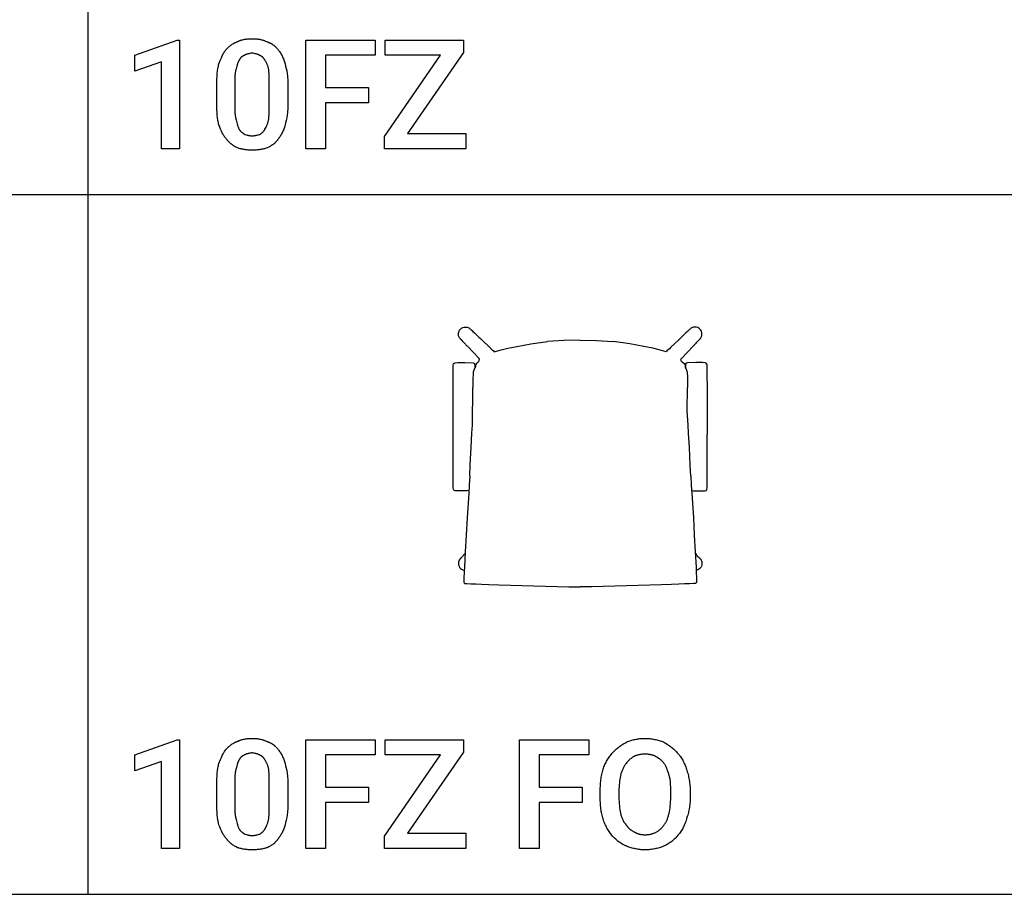
# Model space of a CAD drawing. Units: millimetres. Extents: x 0 to 15750, y 0 to 6400.
# Drawn here: x 8844 to 11095, y 0 to 2000 of the extents above; entities that cross this region are included whole.
import ezdxf

# ---------------------------------------------------------------- set-up
doc = ezdxf.new("R2010")
doc.units = ezdxf.units.MM
doc.header["$MEASUREMENT"] = 0
for name, color, linetype, true_color in [('- TAB', 4, 'Continuous', 0x00ffff), ('- TITLES', 7, 'Continuous', 0x7fffbf), ('72_PROFIM_MYTURNCHAIR_D2_ANY', 3, 'Continuous', 0x00ff00)]:
    doc.layers.add(name, color=color, linetype=linetype, true_color=true_color)

msp = doc.modelspace()

# ---------------------------------------------------------------- linework, layer by layer
at = {"layer": '- TAB'}
for points in [[(9000, 0), (9000, 4000)], [(6750, 1600), (9000, 1600)], [(9000, 1600), (11250, 1600)], [(6750, 0), (9000, 0)], [(9000, 0), (11250, 0)]]:
    msp.add_lwpolyline(points, dxfattribs=at)
at = {"layer": '- TITLES'}
for points in [[(9208.6, 1704.9), (9167.4, 1704.9), (9167.4, 1903.9), (9106.6, 1882.6), (9106.6, 1918.7), (9203.6, 1953.3), (9208.6, 1953.3)], [(9641.1, 1810.2), (9542.4, 1810.2), (9542.4, 1704.9), (9498, 1704.9), (9498, 1953.3), (9655.9, 1953.3), (9655.9, 1918.7), (9542.4, 1918.7), (9542.4, 1844.7), (9641.1, 1844.7)], [(9729.9, 1739.5), (9863.2, 1739.5), (9863.2, 1704.9), (9677.3, 1704.9), (9677.3, 1732.9), (9805.6, 1918.7), (9678.9, 1918.7), (9678.9, 1953.3), (9858.2, 1953.3), (9858.2, 1925.3)], [(9208.6, 104.9), (9167.4, 104.9), (9167.4, 303.9), (9106.6, 282.6), (9106.6, 318.7), (9203.6, 353.3), (9208.6, 353.3)], [(9641.1, 210.2), (9542.4, 210.2), (9542.4, 104.9), (9498, 104.9), (9498, 353.3), (9655.9, 353.3), (9655.9, 318.7), (9542.4, 318.7), (9542.4, 244.7), (9641.1, 244.7)], [(9729.9, 139.5), (9863.2, 139.5), (9863.2, 104.9), (9677.3, 104.9), (9677.3, 132.9), (9805.6, 318.7), (9678.9, 318.7), (9678.9, 353.3), (9858.2, 353.3), (9858.2, 325.3)], [(10129.6, 210.2), (10030.9, 210.2), (10030.9, 104.9), (9986.5, 104.9), (9986.5, 353.3), (10144.4, 353.3), (10144.4, 318.7), (10030.9, 318.7), (10030.9, 244.7), (10129.6, 244.7)]]:
    msp.add_lwpolyline(points, close=True, dxfattribs=at)
for points in [[(9315.5, 1931.9), (9318.5, 1934.9), (9320.1, 1936.3), (9321.7, 1937.7), (9323.2, 1939.1), (9324.8, 1940.4), (9326.4, 1941.6), (9328, 1942.8), (9329.6, 1943.9), (9331.3, 1945), (9333, 1946), (9333.8, 1946.5), (9334.7, 1946.9), (9335.5, 1947.4), (9336.4, 1947.8), (9337.3, 1948.2), (9338.1, 1948.6), (9339, 1949), (9339.9, 1949.3), (9340.9, 1949.7), (9341.8, 1950)], [(9341.8, 1950), (9342.7, 1950.5), (9343.6, 1950.9), (9344.6, 1951.3), (9345.6, 1951.7), (9346.5, 1952.1), (9347.5, 1952.4), (9348.5, 1952.8), (9349.5, 1953.1), (9351.5, 1953.7), (9353.5, 1954.2), (9355.5, 1954.7), (9357.6, 1955.1), (9359.7, 1955.5), (9361.8, 1955.8), (9363.9, 1956), (9366.1, 1956.2), (9368.2, 1956.4), (9370.4, 1956.5), (9372.5, 1956.6), (9374.7, 1956.6)], [(9374.7, 1956.6), (9377.1, 1956.6), (9379.5, 1956.5), (9381.7, 1956.4), (9384, 1956.2), (9386.1, 1956), (9388.3, 1955.8), (9390.3, 1955.5), (9392.4, 1955.1), (9394.3, 1954.7), (9396.3, 1954.2), (9398.2, 1953.7), (9399.2, 1953.4), (9400.1, 1953.1), (9401.1, 1952.8), (9402, 1952.4), (9402.9, 1952.1), (9403.9, 1951.7), (9405.7, 1950.9), (9407.6, 1950)], [(9407.6, 1950), (9408.6, 1949.7), (9409.7, 1949.3), (9410.7, 1949), (9411.7, 1948.6), (9412.7, 1948.2), (9413.7, 1947.8), (9414.7, 1947.4), (9415.6, 1946.9), (9416.5, 1946.5), (9417.4, 1946), (9418.3, 1945.5), (9419.2, 1945), (9420.1, 1944.5), (9420.9, 1943.9), (9421.8, 1943.4), (9422.6, 1942.8), (9423.4, 1942.2), (9424.2, 1941.6), (9424.9, 1941), (9425.7, 1940.4), (9426.4, 1939.7), (9427.2, 1939.1), (9427.9, 1938.4), (9428.6, 1937.7), (9430, 1936.3), (9431.3, 1934.9), (9432.6, 1933.4), (9433.9, 1931.9)], [(9299, 1899), (9302.7, 1908.5), (9304.7, 1913), (9306.6, 1917.3), (9307.6, 1919.4), (9308.7, 1921.4), (9309.7, 1923.3), (9310.8, 1925.1), (9311.9, 1926.9), (9313.1, 1928.7), (9313.7, 1929.5), (9314.2, 1930.3), (9314.8, 1931.1), (9315.5, 1931.9)], [(9358.2, 1918.7), (9357.8, 1918.6), (9357.3, 1918.4), (9356.8, 1918.2), (9356.4, 1918.1), (9355.9, 1917.9), (9355.5, 1917.6), (9355, 1917.4), (9354.5, 1917.2), (9354.1, 1916.9), (9353.6, 1916.7), (9353.2, 1916.4), (9352.8, 1916.1), (9352.3, 1915.8), (9351.9, 1915.5), (9351.5, 1915.2), (9351, 1914.8), (9350.6, 1914.5), (9350.2, 1914.1), (9349.8, 1913.7), (9349.4, 1913.3), (9349, 1912.9), (9348.6, 1912.5), (9348.2, 1912), (9347.8, 1911.6), (9347.4, 1911.1), (9347.1, 1910.6), (9346.7, 1910.1), (9346.4, 1909.6), (9346, 1909), (9345.7, 1908.4), (9345.4, 1907.8), (9345.1, 1907.2)], [(9374.7, 1923.7), (9373.5, 1923.4), (9372.3, 1923.1), (9370, 1922.7), (9367.9, 1922.3), (9365.8, 1921.8), (9364.8, 1921.6), (9363.9, 1921.3), (9363.4, 1921.2), (9362.9, 1921), (9362.4, 1920.9), (9362, 1920.7), (9361.5, 1920.5), (9361, 1920.3), (9360.5, 1920.1), (9360.1, 1919.8), (9359.6, 1919.6), (9359.1, 1919.3), (9358.7, 1919), (9358.2, 1918.7)], [(9391.1, 1918.7), (9390.7, 1919), (9390.2, 1919.3), (9389.7, 1919.6), (9389.3, 1919.8), (9388.8, 1920.1), (9388.3, 1920.3), (9387.9, 1920.5), (9387.4, 1920.7), (9386.9, 1920.9), (9386.4, 1921), (9386, 1921.2), (9385.5, 1921.3), (9384.5, 1921.6), (9383.5, 1921.8), (9381.5, 1922.3), (9379.3, 1922.7), (9377.1, 1923.1), (9375.9, 1923.4), (9374.7, 1923.7)], [(9404.3, 1907.2), (9404, 1907.8), (9403.6, 1908.4), (9403.3, 1909), (9403, 1909.6), (9402.6, 1910.1), (9402.3, 1910.6), (9401.9, 1911.1), (9401.5, 1911.6), (9401.1, 1912), (9400.8, 1912.5), (9400.4, 1912.9), (9400, 1913.3), (9399.6, 1913.7), (9399.2, 1914.1), (9398.7, 1914.5), (9398.3, 1914.8), (9397.9, 1915.2), (9397.5, 1915.5), (9397, 1915.8), (9396.6, 1916.1), (9396.1, 1916.4), (9395.7, 1916.7), (9395.2, 1916.9), (9394.8, 1917.2), (9394.3, 1917.4), (9393.9, 1917.6), (9393.4, 1917.9), (9393, 1918.1), (9392.5, 1918.2), (9392, 1918.4), (9391.6, 1918.6), (9391.1, 1918.7)], [(9433.9, 1931.9), (9435.1, 1930.3), (9436.3, 1928.7), (9437.6, 1926.9), (9438.8, 1925.1), (9439.9, 1923.3), (9441.1, 1921.4), (9442.2, 1919.4), (9443.3, 1917.3), (9444.4, 1915.2), (9445.4, 1913), (9446.4, 1910.8), (9447.3, 1908.5), (9448.2, 1906.2), (9448.9, 1903.9), (9449.7, 1901.5), (9450.3, 1899)], [(9294.1, 1849.7), (9294.2, 1856.9), (9294.4, 1863.9), (9294.8, 1870.5), (9295.3, 1876.8), (9296, 1882.8), (9296.9, 1888.5), (9297.3, 1891.3), (9297.9, 1893.9), (9298.4, 1896.5), (9299, 1899)], [(9345.1, 1907.2), (9344.8, 1906.8), (9344.5, 1906.3), (9344.2, 1905.8), (9343.9, 1905.3), (9343.6, 1904.8), (9343.4, 1904.3), (9343.1, 1903.8), (9342.9, 1903.2), (9342.4, 1902.1), (9342, 1901), (9341.6, 1899.8), (9341.2, 1898.6), (9340.8, 1897.3), (9340.4, 1896.1), (9339.7, 1893.4), (9338.5, 1887.5)], [(9412.5, 1887.5), (9412.2, 1889), (9411.8, 1890.5), (9411.4, 1892), (9411, 1893.4), (9410.5, 1894.7), (9410, 1896.1), (9409.5, 1897.3), (9409, 1898.6), (9408.5, 1899.8), (9407.9, 1901), (9407.3, 1902.1), (9406.7, 1903.2), (9406.1, 1904.3), (9405.5, 1905.3), (9404.9, 1906.3), (9404.3, 1907.2)], [(9450.3, 1899), (9451.6, 1893.9), (9452.7, 1888.5), (9453.9, 1882.8), (9454.9, 1876.8), (9455.7, 1870.5), (9456, 1867.2), (9456.3, 1863.9), (9456.6, 1860.4), (9456.8, 1856.9), (9456.9, 1853.3), (9456.9, 1849.7)], [(9338.5, 1887.5), (9338.2, 1886.7), (9337.9, 1885.9), (9337.6, 1885.1), (9337.4, 1884.3), (9337.2, 1883.4), (9337, 1882.5), (9336.8, 1881.7), (9336.6, 1880.8), (9336.3, 1878.9), (9336, 1877), (9335.8, 1875.1), (9335.6, 1873.1), (9335.5, 1871.1), (9335.4, 1869), (9335.2, 1864.8), (9335.2, 1856.2)], [(9414.1, 1856.2), (9414.1, 1864.8), (9413.9, 1873.1), (9413.7, 1877), (9413.5, 1880.8), (9413.3, 1882.5), (9413, 1884.3), (9412.8, 1885.9), (9412.5, 1887.5)], [(9294.1, 1808.6), (9294.1, 1849.7)], [(9335.2, 1856.2), (9335.2, 1803.6)], [(9414.1, 1803.6), (9414.1, 1856.2)], [(9456.9, 1849.7), (9456.9, 1808.6)], [(9299, 1759.2), (9298.4, 1761.7), (9297.9, 1764.3), (9297.3, 1767), (9296.9, 1769.7), (9296, 1775.4), (9295.3, 1781.4), (9294.8, 1787.7), (9294.4, 1794.4), (9294.2, 1801.3), (9294.1, 1808.6)], [(9335.2, 1803.6), (9335.2, 1794.3), (9335.4, 1790), (9335.5, 1788), (9335.6, 1785.9), (9335.8, 1784), (9336, 1782), (9336.3, 1780.1), (9336.6, 1778.2), (9337, 1776.3), (9337.4, 1774.4), (9337.6, 1773.5), (9337.9, 1772.6), (9338.2, 1771.6), (9338.5, 1770.7)], [(9412.5, 1770.7), (9412.8, 1772.6), (9413, 1774.4), (9413.5, 1778.2), (9413.7, 1782), (9413.9, 1785.9), (9414.1, 1794.3), (9414.1, 1803.6)], [(9456.9, 1808.6), (9456.9, 1804.9), (9456.8, 1801.3), (9456.6, 1797.8), (9456.3, 1794.4), (9456, 1791), (9455.7, 1787.7), (9454.9, 1781.4), (9453.9, 1775.4), (9452.7, 1769.7), (9451.6, 1764.3), (9450.3, 1759.2)], [(9317.1, 1726.3), (9316.3, 1727.1), (9315.6, 1727.9), (9314.9, 1728.7), (9314.2, 1729.6), (9313.5, 1730.4), (9312.8, 1731.3), (9312.1, 1732.2), (9311.5, 1733.1), (9310.9, 1734), (9310.3, 1734.9), (9309.1, 1736.9), (9307.9, 1738.9), (9306.8, 1740.9), (9305.8, 1743), (9304.7, 1745.2), (9302.8, 1749.7), (9300.9, 1754.4), (9299, 1759.2)], [(9338.5, 1770.7), (9339.7, 1764.8), (9340.4, 1762.1), (9341.2, 1759.4), (9341.6, 1758.1), (9342, 1756.8), (9342.4, 1755.6), (9342.9, 1754.3), (9343.4, 1753.1), (9343.9, 1751.8), (9344.5, 1750.6), (9345.1, 1749.3)], [(9404.3, 1749.3), (9406.7, 1754.3), (9407.9, 1756.8), (9409, 1759.4), (9409.5, 1760.7), (9410, 1762.1), (9410.5, 1763.4), (9411, 1764.8), (9411.4, 1766.3), (9411.8, 1767.7), (9412.2, 1769.2), (9412.5, 1770.7)], [(9450.3, 1759.2), (9449.7, 1756.8), (9448.9, 1754.4), (9448.2, 1752), (9447.3, 1749.7), (9446.4, 1747.4), (9445.4, 1745.2), (9444.4, 1743), (9443.3, 1740.9), (9442.2, 1738.9), (9441.1, 1736.9), (9439.9, 1734.9), (9438.8, 1733.1), (9437.6, 1731.3), (9436.3, 1729.6), (9435.1, 1727.9), (9433.9, 1726.3)], [(9345.1, 1749.3), (9345.4, 1748.9), (9345.7, 1748.4), (9346, 1748), (9346.4, 1747.6), (9346.7, 1747.1), (9347.1, 1746.7), (9347.4, 1746.3), (9347.8, 1745.9), (9348.2, 1745.5), (9348.6, 1745.1), (9349.4, 1744.4), (9350.2, 1743.7), (9351, 1743), (9351.9, 1742.3), (9352.8, 1741.6), (9354.5, 1740.3), (9358.2, 1737.8)], [(9358.2, 1737.8), (9362, 1736.6), (9363.9, 1736.1), (9364.8, 1735.8), (9365.8, 1735.6), (9366.8, 1735.3), (9367.9, 1735.1), (9368.9, 1735), (9370, 1734.8), (9371.1, 1734.7), (9372.3, 1734.6), (9373.5, 1734.6), (9374.7, 1734.5)], [(9374.7, 1734.5), (9375.9, 1734.6), (9377.1, 1734.6), (9378.4, 1734.7), (9379.6, 1734.8), (9380.8, 1735), (9382, 1735.1), (9383.2, 1735.3), (9384.3, 1735.6), (9385.5, 1735.8), (9386.6, 1736.1), (9388.8, 1736.6), (9390.8, 1737.2), (9392.8, 1737.8)], [(9392.8, 1737.8), (9393.7, 1738.4), (9394.5, 1739.1), (9395.4, 1739.7), (9396.2, 1740.3), (9397, 1741), (9397.7, 1741.6), (9398.4, 1742.3), (9399.1, 1743), (9399.8, 1743.7), (9400.5, 1744.4), (9401.1, 1745.1), (9401.8, 1745.9), (9402.4, 1746.7), (9403, 1747.6), (9403.7, 1748.4), (9404.3, 1749.3)], [(9341.8, 1706.6), (9338.2, 1708.4), (9336.4, 1709.4), (9334.7, 1710.4), (9333, 1711.4), (9331.4, 1712.4), (9329.8, 1713.5), (9328.2, 1714.6), (9327.4, 1715.2), (9326.7, 1715.8), (9325.9, 1716.4), (9325.2, 1717), (9324.5, 1717.7), (9323.8, 1718.4), (9323, 1719.1), (9322.3, 1719.8), (9321.7, 1720.5), (9321, 1721.3), (9320.3, 1722), (9319.6, 1722.8), (9319, 1723.7), (9318.4, 1724.5), (9317.7, 1725.4), (9317.1, 1726.3)], [(9433.9, 1726.3), (9433.3, 1725.4), (9432.6, 1724.5), (9432, 1723.7), (9431.3, 1722.8), (9430.7, 1722), (9430, 1721.3), (9429.3, 1720.5), (9428.6, 1719.8), (9427.9, 1719.1), (9427.2, 1718.4), (9426.5, 1717.7), (9425.8, 1717), (9425, 1716.4), (9424.3, 1715.8), (9423.5, 1715.2), (9422.8, 1714.6), (9421.2, 1713.5), (9419.6, 1712.4), (9418, 1711.4), (9416.3, 1710.4), (9414.6, 1709.4), (9412.8, 1708.4), (9409.2, 1706.6)], [(9374.7, 1701.6), (9372.5, 1701.7), (9370.4, 1701.7), (9368.2, 1701.8), (9366.1, 1702), (9363.9, 1702.1), (9361.8, 1702.3), (9359.7, 1702.6), (9357.6, 1702.9), (9355.5, 1703.2), (9353.5, 1703.6), (9351.5, 1704), (9349.5, 1704.4), (9347.5, 1704.9), (9345.6, 1705.4), (9343.6, 1706), (9341.8, 1706.6)], [(9409.2, 1706.6), (9407.3, 1706), (9405.4, 1705.4), (9403.5, 1704.9), (9401.5, 1704.4), (9399.5, 1704), (9397.4, 1703.6), (9395.3, 1703.2), (9393.2, 1702.9), (9391, 1702.6), (9388.8, 1702.3), (9386.5, 1702.1), (9384.2, 1702), (9379.5, 1701.7), (9374.7, 1701.6)], [(9315.5, 331.9), (9318.5, 334.9), (9320.1, 336.3), (9321.7, 337.7), (9323.2, 339.1), (9324.8, 340.4), (9326.4, 341.6), (9328, 342.8), (9329.6, 343.9), (9331.3, 345), (9333, 346), (9333.8, 346.5), (9334.7, 346.9), (9335.5, 347.4), (9336.4, 347.8), (9337.3, 348.2), (9338.1, 348.6), (9339, 349), (9339.9, 349.3), (9340.9, 349.7), (9341.8, 350)], [(9341.8, 350), (9342.7, 350.5), (9343.6, 350.9), (9344.6, 351.3), (9345.6, 351.7), (9346.5, 352.1), (9347.5, 352.4), (9348.5, 352.8), (9349.5, 353.1), (9351.5, 353.7), (9353.5, 354.2), (9355.5, 354.7), (9357.6, 355.1), (9359.7, 355.5), (9361.8, 355.8), (9363.9, 356), (9366.1, 356.2), (9368.2, 356.4), (9370.4, 356.5), (9372.5, 356.6), (9374.7, 356.6)], [(9374.7, 356.6), (9377.1, 356.6), (9379.5, 356.5), (9381.7, 356.4), (9384, 356.2), (9386.1, 356), (9388.3, 355.8), (9390.3, 355.5), (9392.4, 355.1), (9394.3, 354.7), (9396.3, 354.2), (9398.2, 353.7), (9399.2, 353.4), (9400.1, 353.1), (9401.1, 352.8), (9402, 352.4), (9402.9, 352.1), (9403.9, 351.7), (9405.7, 350.9), (9407.6, 350)], [(9407.6, 350), (9408.6, 349.7), (9409.7, 349.3), (9410.7, 349), (9411.7, 348.6), (9412.7, 348.2), (9413.7, 347.8), (9414.7, 347.4), (9415.6, 346.9), (9416.5, 346.5), (9417.4, 346), (9418.3, 345.5), (9419.2, 345), (9420.1, 344.5), (9420.9, 343.9), (9421.8, 343.4), (9422.6, 342.8), (9423.4, 342.2), (9424.2, 341.6), (9424.9, 341), (9425.7, 340.4), (9426.4, 339.7), (9427.2, 339.1), (9427.9, 338.4), (9428.6, 337.7), (9430, 336.3), (9431.3, 334.9), (9432.6, 333.4), (9433.9, 331.9)], [(10198.7, 323.7), (10202.4, 327.3), (10206.1, 330.8), (10208, 332.5), (10210, 334.1), (10211.9, 335.7), (10213.9, 337.3), (10215.9, 338.8), (10218, 340.3), (10220.1, 341.7), (10222.3, 343.1), (10224.5, 344.5), (10226.8, 345.8), (10229.1, 347.1), (10231.6, 348.4)], [(10231.6, 348.4), (10233.8, 349.3), (10236, 350.1), (10238.4, 350.9), (10240.8, 351.7), (10243.2, 352.4), (10245.7, 353.1), (10248.3, 353.7), (10250.9, 354.3), (10253.5, 354.8), (10256.2, 355.3), (10258.9, 355.7), (10261.6, 356), (10264.4, 356.2), (10267.2, 356.4), (10269.9, 356.5), (10272.7, 356.6)], [(10272.7, 356.6), (10275.5, 356.5), (10278.2, 356.4), (10281, 356.2), (10283.8, 356), (10286.5, 355.7), (10289.3, 355.3), (10292, 354.8), (10294.7, 354.3), (10297.4, 353.7), (10300.1, 353.1), (10302.7, 352.4), (10305.3, 351.7), (10307.9, 350.9), (10310.5, 350.1), (10313, 349.3), (10315.5, 348.4)], [(10315.5, 348.4), (10319.8, 345.8), (10324, 343.1), (10326.2, 341.7), (10328.2, 340.3), (10330.3, 338.8), (10332.3, 337.3), (10334.3, 335.7), (10336.2, 334.1), (10338.1, 332.5), (10340, 330.8), (10341.8, 329.1), (10343.5, 327.3), (10345.1, 325.5), (10346.7, 323.7)], [(9299, 299), (9302.7, 308.5), (9304.7, 313), (9306.6, 317.3), (9307.6, 319.4), (9308.7, 321.4), (9309.7, 323.3), (9310.8, 325.1), (9311.9, 326.9), (9313.1, 328.7), (9313.7, 329.5), (9314.2, 330.3), (9314.8, 331.1), (9315.5, 331.9)], [(9358.2, 318.7), (9357.8, 318.6), (9357.3, 318.4), (9356.8, 318.2), (9356.4, 318.1), (9355.9, 317.9), (9355.5, 317.6), (9355, 317.4), (9354.5, 317.2), (9354.1, 316.9), (9353.6, 316.7), (9353.2, 316.4), (9352.8, 316.1), (9352.3, 315.8), (9351.9, 315.5), (9351.5, 315.2), (9351, 314.8), (9350.6, 314.5), (9350.2, 314.1), (9349.8, 313.7), (9349.4, 313.3), (9349, 312.9), (9348.6, 312.5), (9348.2, 312), (9347.8, 311.6), (9347.4, 311.1), (9347.1, 310.6), (9346.7, 310.1), (9346.4, 309.6), (9346, 309), (9345.7, 308.4), (9345.4, 307.8), (9345.1, 307.2)], [(9374.7, 323.7), (9373.5, 323.4), (9372.3, 323.1), (9370, 322.7), (9367.9, 322.3), (9365.8, 321.8), (9364.8, 321.6), (9363.9, 321.3), (9363.4, 321.2), (9362.9, 321), (9362.4, 320.9), (9362, 320.7), (9361.5, 320.5), (9361, 320.3), (9360.5, 320.1), (9360.1, 319.8), (9359.6, 319.6), (9359.1, 319.3), (9358.7, 319), (9358.2, 318.7)], [(9391.1, 318.7), (9390.7, 319), (9390.2, 319.3), (9389.7, 319.6), (9389.3, 319.8), (9388.8, 320.1), (9388.3, 320.3), (9387.9, 320.5), (9387.4, 320.7), (9386.9, 320.9), (9386.4, 321), (9386, 321.2), (9385.5, 321.3), (9384.5, 321.6), (9383.5, 321.8), (9381.5, 322.3), (9379.3, 322.7), (9377.1, 323.1), (9375.9, 323.4), (9374.7, 323.7)], [(9404.3, 307.2), (9404, 307.8), (9403.6, 308.4), (9403.3, 309), (9403, 309.6), (9402.6, 310.1), (9402.3, 310.6), (9401.9, 311.1), (9401.5, 311.6), (9401.1, 312), (9400.8, 312.5), (9400.4, 312.9), (9400, 313.3), (9399.6, 313.7), (9399.2, 314.1), (9398.7, 314.5), (9398.3, 314.8), (9397.9, 315.2), (9397.5, 315.5), (9397, 315.8), (9396.6, 316.1), (9396.1, 316.4), (9395.7, 316.7), (9395.2, 316.9), (9394.8, 317.2), (9394.3, 317.4), (9393.9, 317.6), (9393.4, 317.9), (9393, 318.1), (9392.5, 318.2), (9392, 318.4), (9391.6, 318.6), (9391.1, 318.7)], [(9433.9, 331.9), (9435.1, 330.3), (9436.3, 328.7), (9437.6, 326.9), (9438.8, 325.1), (9439.9, 323.3), (9441.1, 321.4), (9442.2, 319.4), (9443.3, 317.3), (9444.4, 315.2), (9445.4, 313), (9446.4, 310.8), (9447.3, 308.5), (9448.2, 306.2), (9448.9, 303.9), (9449.7, 301.5), (9450.3, 299)], [(10177.3, 285.9), (10178.3, 288.6), (10179.3, 291.3), (10180.4, 294), (10181.6, 296.6), (10182.8, 299.2), (10184.1, 301.7), (10185.4, 304.2), (10186.8, 306.6), (10188.2, 309), (10189.6, 311.3), (10191.1, 313.5), (10192.6, 315.7), (10194.1, 317.8), (10195.6, 319.8), (10197.1, 321.8), (10198.7, 323.7)], [(10248, 315.5), (10246.5, 314.5), (10245.1, 313.6), (10243.7, 312.7), (10242.4, 311.7), (10241.2, 310.8), (10240, 309.8), (10238.8, 308.8), (10237.7, 307.9), (10236.7, 306.8), (10235.7, 305.8), (10234.7, 304.7), (10233.7, 303.7), (10232.7, 302.6), (10231.8, 301.4), (10229.9, 299)], [(10272.7, 320.4), (10271.1, 320.4), (10269.5, 320.3), (10267.9, 320.2), (10266.3, 320.1), (10264.7, 319.9), (10263, 319.7), (10261.4, 319.5), (10259.7, 319.2), (10258.1, 318.8), (10256.6, 318.5), (10255, 318.1), (10253.5, 317.6), (10252, 317.1), (10251.3, 316.9), (10250.6, 316.6), (10250, 316.3), (10249.3, 316.1), (10248.7, 315.8), (10248, 315.5)], [(10297.4, 315.5), (10296.7, 315.8), (10296.1, 316.1), (10295.5, 316.3), (10294.8, 316.6), (10294.2, 316.9), (10293.5, 317.1), (10292.1, 317.6), (10290.7, 318.1), (10289.3, 318.5), (10287.8, 318.8), (10286.3, 319.2), (10284.7, 319.5), (10283.1, 319.7), (10281.5, 319.9), (10279.8, 320.1), (10278.1, 320.2), (10276.3, 320.3), (10274.5, 320.4), (10272.7, 320.4)], [(10317.1, 299), (10316.2, 300.2), (10315.2, 301.4), (10314.2, 302.6), (10313.1, 303.7), (10312, 304.7), (10310.9, 305.8), (10309.7, 306.8), (10308.5, 307.9), (10307.2, 308.8), (10305.9, 309.8), (10304.6, 310.8), (10303.2, 311.7), (10300.4, 313.6), (10297.4, 315.5)], [(10346.7, 323.7), (10347.6, 322.7), (10348.5, 321.8), (10349.4, 320.8), (10350.3, 319.8), (10351.1, 318.8), (10351.9, 317.8), (10352.7, 316.8), (10353.5, 315.7), (10355, 313.5), (10356.5, 311.3), (10357.9, 309), (10359.3, 306.6), (10360.5, 304.2), (10361.8, 301.7), (10362.9, 299.2), (10364.1, 296.6), (10365.1, 294), (10366.2, 291.3), (10367.1, 288.6), (10368.1, 285.9)], [(9294.1, 249.7), (9294.2, 256.9), (9294.4, 263.9), (9294.8, 270.5), (9295.3, 276.8), (9296, 282.8), (9296.9, 288.5), (9297.3, 291.3), (9297.9, 293.9), (9298.4, 296.5), (9299, 299)], [(9345.1, 307.2), (9344.8, 306.8), (9344.5, 306.3), (9344.2, 305.8), (9343.9, 305.3), (9343.6, 304.8), (9343.4, 304.3), (9343.1, 303.8), (9342.9, 303.2), (9342.4, 302.1), (9342, 301), (9341.6, 299.8), (9341.2, 298.6), (9340.8, 297.3), (9340.4, 296.1), (9339.7, 293.4), (9338.5, 287.5)], [(9412.5, 287.5), (9412.2, 289), (9411.8, 290.5), (9411.4, 292), (9411, 293.4), (9410.5, 294.7), (9410, 296.1), (9409.5, 297.3), (9409, 298.6), (9408.5, 299.8), (9407.9, 301), (9407.3, 302.1), (9406.7, 303.2), (9406.1, 304.3), (9405.5, 305.3), (9404.9, 306.3), (9404.3, 307.2)], [(9450.3, 299), (9451.6, 293.9), (9452.7, 288.5), (9453.9, 282.8), (9454.9, 276.8), (9455.7, 270.5), (9456, 267.2), (9456.3, 263.9), (9456.6, 260.4), (9456.8, 256.9), (9456.9, 253.3), (9456.9, 249.7)], [(10229.9, 299), (10228.7, 297.5), (10227.6, 295.9), (10226.6, 294.4), (10225.6, 292.8), (10224.6, 291.2), (10223.7, 289.6), (10222.9, 287.9), (10222.1, 286.3), (10221.4, 284.6), (10220.7, 282.8), (10220, 281), (10219.3, 279.1), (10218, 275.2), (10216.8, 271.1)], [(10328.6, 271.1), (10327.4, 275.2), (10326.1, 279.1), (10324.8, 282.8), (10323.5, 286.3), (10322.8, 287.9), (10322, 289.6), (10321.3, 291.2), (10320.5, 292.8), (10319.7, 294.4), (10318.9, 295.9), (10318, 297.5), (10317.1, 299)], [(9338.5, 287.5), (9338.2, 286.7), (9337.9, 285.9), (9337.6, 285.1), (9337.4, 284.3), (9337.2, 283.4), (9337, 282.5), (9336.8, 281.7), (9336.6, 280.8), (9336.3, 278.9), (9336, 277), (9335.8, 275.1), (9335.6, 273.1), (9335.5, 271.1), (9335.4, 269), (9335.2, 264.8), (9335.2, 256.2)], [(9414.1, 256.2), (9414.1, 264.8), (9413.9, 273.1), (9413.7, 277), (9413.5, 280.8), (9413.3, 282.5), (9413, 284.3), (9412.8, 285.9), (9412.5, 287.5)], [(10170.7, 234.9), (10170.8, 241.6), (10171.1, 248.4), (10171.5, 255), (10171.8, 258.3), (10172.2, 261.6), (10172.6, 264.8), (10173.1, 268), (10173.6, 271.1), (10174.2, 274.2), (10174.9, 277.2), (10175.6, 280.2), (10176.4, 283), (10177.3, 285.9)], [(10216.8, 271.1), (10215.6, 263.3), (10215, 259.2), (10214.5, 254.8), (10214.1, 250.2), (10213.8, 245.4), (10213.6, 240.3), (10213.5, 234.9)], [(10331.9, 234.9), (10331.9, 245.4), (10331.7, 250.2), (10331.5, 254.8), (10331.3, 257), (10331.1, 259.2), (10330.8, 261.3), (10330.5, 263.3), (10330.1, 265.3), (10329.9, 266.3), (10329.7, 267.3), (10329.5, 268.2), (10329.2, 269.2), (10328.9, 270.1), (10328.6, 271.1)], [(10368.1, 285.9), (10369, 283), (10369.9, 280.2), (10370.7, 277.2), (10371.5, 274.2), (10372.2, 271.1), (10372.9, 268), (10373.5, 264.8), (10374.1, 261.6), (10374.6, 258.3), (10375, 255), (10375.4, 251.7), (10375.7, 248.4), (10376, 245), (10376.2, 241.6), (10376.3, 238.3), (10376.3, 234.9)], [(9294.1, 208.6), (9294.1, 249.7)], [(9335.2, 256.2), (9335.2, 203.6)], [(9414.1, 203.6), (9414.1, 256.2)], [(9456.9, 249.7), (9456.9, 208.6)], [(10170.7, 221.7), (10170.7, 234.9)], [(10213.5, 234.9), (10213.5, 221.7)], [(10331.9, 221.7), (10331.9, 234.9)], [(10376.3, 234.9), (10376.3, 221.7)], [(9299, 159.2), (9298.4, 161.7), (9297.9, 164.3), (9297.3, 167), (9296.9, 169.7), (9296, 175.4), (9295.3, 181.4), (9294.8, 187.7), (9294.4, 194.4), (9294.2, 201.3), (9294.1, 208.6)], [(9335.2, 203.6), (9335.2, 194.3), (9335.4, 190), (9335.5, 188), (9335.6, 185.9), (9335.8, 184), (9336, 182), (9336.3, 180.1), (9336.6, 178.2), (9337, 176.3), (9337.4, 174.4), (9337.6, 173.5), (9337.9, 172.6), (9338.2, 171.6), (9338.5, 170.7)], [(9412.5, 170.7), (9412.8, 172.6), (9413, 174.4), (9413.5, 178.2), (9413.7, 182), (9413.9, 185.9), (9414.1, 194.3), (9414.1, 203.6)], [(9456.9, 208.6), (9456.9, 204.9), (9456.8, 201.3), (9456.6, 197.8), (9456.3, 194.4), (9456, 191), (9455.7, 187.7), (9454.9, 181.4), (9453.9, 175.4), (9452.7, 169.7), (9451.6, 164.3), (9450.3, 159.2)], [(10177.3, 172.4), (10176.4, 175.2), (10175.6, 178), (10174.9, 180.9), (10174.2, 183.8), (10173.6, 186.7), (10173.1, 189.7), (10172.6, 192.7), (10172.2, 195.8), (10171.8, 198.9), (10171.5, 202.1), (10171.1, 208.4), (10170.8, 215), (10170.7, 221.7)], [(10213.5, 221.7), (10213.6, 216.8), (10213.8, 211.9), (10214.1, 207.1), (10214.5, 202.4), (10215, 197.8), (10215.6, 193.5), (10216.8, 185.5)], [(10317.1, 159.2), (10318, 160.5), (10318.9, 161.8), (10319.8, 163.1), (10320.6, 164.5), (10321.4, 166), (10322.1, 167.5), (10322.9, 169), (10323.6, 170.6), (10324.3, 172.2), (10324.9, 173.9), (10325.5, 175.6), (10326.1, 177.4), (10326.7, 179.2), (10327.2, 181.1), (10327.7, 183), (10328.2, 184.9), (10328.7, 186.9), (10329.1, 188.9), (10329.8, 193.1), (10330.5, 197.5), (10331, 202), (10331.4, 206.7), (10331.7, 211.5), (10331.9, 216.5), (10331.9, 221.7)], [(10376.3, 221.7), (10376.3, 218.3), (10376.2, 215), (10376, 211.7), (10375.7, 208.4), (10375.4, 205.2), (10375, 202.1), (10374.6, 198.9), (10374.1, 195.8), (10373.5, 192.7), (10372.9, 189.7), (10372.2, 186.7), (10371.5, 183.8), (10370.7, 180.9), (10369.9, 178), (10368.1, 172.4)], [(10216.8, 185.5), (10218, 181.4), (10218.6, 179.4), (10219.3, 177.5), (10220, 175.6), (10220.7, 173.9), (10221.4, 172.2), (10222.1, 170.5), (10222.9, 168.9), (10223.3, 168.2), (10223.7, 167.4), (10224.2, 166.6), (10224.6, 165.9), (10225.1, 165.2), (10225.6, 164.5), (10226.1, 163.8), (10226.6, 163.1), (10227.1, 162.4), (10227.6, 161.8), (10228.2, 161.1), (10228.7, 160.5), (10229.3, 159.8), (10229.9, 159.2)], [(9317.1, 126.3), (9316.3, 127.1), (9315.6, 127.9), (9314.9, 128.7), (9314.2, 129.6), (9313.5, 130.4), (9312.8, 131.3), (9312.1, 132.2), (9311.5, 133.1), (9310.9, 134), (9310.3, 134.9), (9309.1, 136.9), (9307.9, 138.9), (9306.8, 140.9), (9305.8, 143), (9304.7, 145.2), (9302.8, 149.7), (9300.9, 154.4), (9299, 159.2)], [(9338.5, 170.7), (9339.7, 164.8), (9340.4, 162.1), (9341.2, 159.4), (9341.6, 158.1), (9342, 156.8), (9342.4, 155.6), (9342.9, 154.3), (9343.4, 153.1), (9343.9, 151.8), (9344.5, 150.6), (9345.1, 149.3)], [(9404.3, 149.3), (9406.7, 154.3), (9407.9, 156.8), (9409, 159.4), (9409.5, 160.7), (9410, 162.1), (9410.5, 163.4), (9411, 164.8), (9411.4, 166.3), (9411.8, 167.7), (9412.2, 169.2), (9412.5, 170.7)], [(9450.3, 159.2), (9449.7, 156.8), (9448.9, 154.4), (9448.2, 152), (9447.3, 149.7), (9446.4, 147.4), (9445.4, 145.2), (9444.4, 143), (9443.3, 140.9), (9442.2, 138.9), (9441.1, 136.9), (9439.9, 134.9), (9438.8, 133.1), (9437.6, 131.3), (9436.3, 129.6), (9435.1, 127.9), (9433.9, 126.3)], [(10198.7, 132.9), (10192.6, 141.6), (10189.6, 146.1), (10188.2, 148.4), (10186.8, 150.8), (10185.4, 153.2), (10184.1, 155.7), (10182.8, 158.2), (10181.6, 160.9), (10180.4, 163.6), (10179.3, 166.4), (10178.3, 169.3), (10177.3, 172.4)], [(10229.9, 159.2), (10230.4, 158.4), (10230.9, 157.7), (10231.4, 157), (10231.9, 156.3), (10232.4, 155.6), (10232.9, 154.9), (10233.4, 154.3), (10233.9, 153.6), (10234.5, 153), (10235, 152.4), (10235.5, 151.8), (10236.1, 151.3), (10236.7, 150.7), (10237.2, 150.2), (10237.8, 149.6), (10238.4, 149.1), (10238.9, 148.6), (10239.5, 148.2), (10240.1, 147.7), (10240.7, 147.2), (10241.9, 146.4), (10243.1, 145.6), (10244.3, 144.8), (10245.6, 144.1), (10246.8, 143.4), (10248, 142.8)], [(10272.7, 136.2), (10274.5, 136.2), (10276.3, 136.3), (10278.1, 136.4), (10279.9, 136.6), (10281.6, 136.8), (10283.3, 137), (10284.9, 137.3), (10286.6, 137.7), (10288.2, 138.1), (10289.8, 138.5), (10291.3, 139), (10292.8, 139.6), (10294.3, 140.1), (10295.8, 140.8), (10297.2, 141.4), (10298.6, 142.1), (10300, 142.9), (10301.3, 143.7), (10302.6, 144.5), (10303.9, 145.4), (10305.2, 146.3), (10306.4, 147.3), (10307.6, 148.3), (10308.8, 149.4), (10309.9, 150.5), (10311, 151.6), (10312.1, 152.8), (10313.2, 154), (10314.2, 155.2), (10315.2, 156.5), (10316.2, 157.8), (10317.1, 159.2)], [(10368.1, 172.4), (10367.1, 169.3), (10366.2, 166.4), (10365.1, 163.6), (10364.1, 160.9), (10362.9, 158.2), (10361.8, 155.7), (10360.5, 153.2), (10359.3, 150.8), (10357.9, 148.4), (10356.5, 146.1), (10355, 143.8), (10353.5, 141.6), (10351.9, 139.4), (10350.3, 137.2), (10348.5, 135.1), (10346.7, 132.9)], [(9345.1, 149.3), (9345.4, 148.9), (9345.7, 148.4), (9346, 148), (9346.4, 147.6), (9346.7, 147.1), (9347.1, 146.7), (9347.4, 146.3), (9347.8, 145.9), (9348.2, 145.5), (9348.6, 145.1), (9349.4, 144.4), (9350.2, 143.7), (9351, 143), (9351.9, 142.3), (9352.8, 141.6), (9354.5, 140.3), (9358.2, 137.8)], [(9358.2, 137.8), (9362, 136.6), (9363.9, 136.1), (9364.8, 135.8), (9365.8, 135.6), (9366.8, 135.3), (9367.9, 135.1), (9368.9, 135), (9370, 134.8), (9371.1, 134.7), (9372.3, 134.6), (9373.5, 134.6), (9374.7, 134.5)], [(9374.7, 134.5), (9375.9, 134.6), (9377.1, 134.6), (9378.4, 134.7), (9379.6, 134.8), (9380.8, 135), (9382, 135.1), (9383.2, 135.3), (9384.3, 135.6), (9385.5, 135.8), (9386.6, 136.1), (9388.8, 136.6), (9390.8, 137.2), (9392.8, 137.8)], [(9392.8, 137.8), (9393.7, 138.4), (9394.5, 139.1), (9395.4, 139.7), (9396.2, 140.3), (9397, 141), (9397.7, 141.6), (9398.4, 142.3), (9399.1, 143), (9399.8, 143.7), (9400.5, 144.4), (9401.1, 145.1), (9401.8, 145.9), (9402.4, 146.7), (9403, 147.6), (9403.7, 148.4), (9404.3, 149.3)], [(10248, 142.8), (10248.8, 142.3), (10249.6, 141.9), (10250.3, 141.5), (10251.1, 141.1), (10251.9, 140.7), (10252.7, 140.3), (10253.4, 140), (10254.2, 139.7), (10255, 139.3), (10255.7, 139.1), (10256.5, 138.8), (10257.3, 138.5), (10258, 138.3), (10258.8, 138), (10259.6, 137.8), (10260.4, 137.6), (10261.9, 137.3), (10263.4, 137), (10265, 136.7), (10266.5, 136.5), (10268.1, 136.4), (10269.6, 136.3), (10271.2, 136.2), (10272.7, 136.2)], [(9341.8, 106.6), (9338.2, 108.4), (9336.4, 109.4), (9334.7, 110.4), (9333, 111.4), (9331.4, 112.4), (9329.8, 113.5), (9328.2, 114.6), (9327.4, 115.2), (9326.7, 115.8), (9325.9, 116.4), (9325.2, 117), (9324.5, 117.7), (9323.8, 118.4), (9323, 119.1), (9322.3, 119.8), (9321.7, 120.5), (9321, 121.3), (9320.3, 122), (9319.6, 122.8), (9319, 123.7), (9318.4, 124.5), (9317.7, 125.4), (9317.1, 126.3)], [(9433.9, 126.3), (9433.3, 125.4), (9432.6, 124.5), (9432, 123.7), (9431.3, 122.8), (9430.7, 122), (9430, 121.3), (9429.3, 120.5), (9428.6, 119.8), (9427.9, 119.1), (9427.2, 118.4), (9426.5, 117.7), (9425.8, 117), (9425, 116.4), (9424.3, 115.8), (9423.5, 115.2), (9422.8, 114.6), (9421.2, 113.5), (9419.6, 112.4), (9418, 111.4), (9416.3, 110.4), (9414.6, 109.4), (9412.8, 108.4), (9409.2, 106.6)], [(10231.6, 109.9), (10230.4, 110.3), (10229.1, 110.8), (10228, 111.3), (10226.8, 111.9), (10225.6, 112.4), (10224.5, 113), (10223.4, 113.6), (10222.3, 114.2), (10220.1, 115.4), (10218, 116.7), (10215.9, 118.1), (10213.9, 119.5), (10211.9, 121), (10210, 122.6), (10208, 124.2), (10206.1, 125.8), (10202.4, 129.3), (10198.7, 132.9)], [(10346.7, 132.9), (10345.1, 131.1), (10343.5, 129.3), (10341.8, 127.5), (10340, 125.8), (10338.1, 124.2), (10336.2, 122.6), (10334.3, 121), (10332.3, 119.5), (10330.3, 118.1), (10328.2, 116.7), (10326.2, 115.4), (10324, 114.2), (10321.9, 113), (10319.8, 111.9), (10317.6, 110.8), (10315.5, 109.9)], [(9374.7, 101.6), (9372.5, 101.7), (9370.4, 101.7), (9368.2, 101.8), (9366.1, 102), (9363.9, 102.1), (9361.8, 102.3), (9359.7, 102.6), (9357.6, 102.9), (9355.5, 103.2), (9353.5, 103.6), (9351.5, 104), (9349.5, 104.4), (9347.5, 104.9), (9345.6, 105.4), (9343.6, 106), (9341.8, 106.6)], [(9409.2, 106.6), (9407.3, 106), (9405.4, 105.4), (9403.5, 104.9), (9401.5, 104.4), (9399.5, 104), (9397.4, 103.6), (9395.3, 103.2), (9393.2, 102.9), (9391, 102.6), (9388.8, 102.3), (9386.5, 102.1), (9384.2, 102), (9379.5, 101.7), (9374.7, 101.6)], [(10272.7, 101.6), (10269.9, 101.7), (10267.2, 101.8), (10264.5, 102), (10261.9, 102.2), (10259.3, 102.6), (10256.7, 102.9), (10254.1, 103.4), (10251.5, 103.9), (10249, 104.5), (10246.5, 105.1), (10244, 105.8), (10241.5, 106.5), (10239, 107.3), (10236.5, 108.1), (10231.6, 109.9)], [(10315.5, 109.9), (10310.5, 108.1), (10308, 107.3), (10305.5, 106.5), (10303, 105.8), (10300.5, 105.1), (10297.9, 104.5), (10295.3, 103.9), (10292.7, 103.4), (10290, 102.9), (10287.3, 102.6), (10284.5, 102.2), (10281.6, 102), (10278.7, 101.8), (10275.7, 101.7), (10272.7, 101.6)]]:
    msp.add_lwpolyline(points, dxfattribs=at)
at = {"layer": '72_PROFIM_MYTURNCHAIR_D2_ANY'}
for points in [[(9890.8, 1216.5), (9890.9, 1216.5), (9893.1, 1217.5), (9893.9, 1220.4), (9895, 1223.8), (9892.9, 1226.1), (9867.7, 1252.5), (9866.9, 1253.4), (9866.1, 1254.2), (9865.3, 1255.1), (9864.5, 1255.9), (9863.6, 1256.8), (9862.8, 1257.7), (9861.8, 1258.8), (9860.2, 1260.4), (9858.4, 1262.3), (9856.6, 1264.2), (9854.8, 1266.1), (9853, 1268), (9851.4, 1269.8), (9851.2, 1270), (9849.5, 1272.1), (9849, 1272.8), (9848.3, 1273.8), (9847.7, 1275.4), (9847, 1277.2), (9846.6, 1280.5), (9846.9, 1284.1), (9847.9, 1287.6), (9849.4, 1290.3), (9851.3, 1292.6), (9853.5, 1294.5), (9856.3, 1295.9), (9859.8, 1296.9), (9863.4, 1297.2), (9866.6, 1296.8), (9870, 1295.6), (9871.8, 1294.3), (9873, 1293.4), (9874.3, 1292.3), (9875.8, 1291), (9877.8, 1289.1), (9879.6, 1287.3), (9883.5, 1283.7), (9885.1, 1282.1), (9886.2, 1281), (9887.1, 1280.2), (9887.9, 1279.4), (9888.8, 1278.6), (9889.6, 1277.8), (9890.5, 1277), (9891.3, 1276.2), (9892.8, 1274.7), (9893.5, 1274.1), (9896.1, 1271.6), (9897.3, 1270.5), (9897.7, 1270.1), (9898.2, 1269.6), (9899.1, 1268.7), (9900.1, 1267.8), (9900.6, 1267.3), (9917.8, 1251), (9921.2, 1247.7), (9926.7, 1242.5), (9928.6, 1240.6), (9944.2, 1244.9), (9959.2, 1248.6), (9979.9, 1252.8), (10011.9, 1258.4), (10049.9, 1264.1)], [(10359.2, 1216.5), (10359.1, 1216.5), (10356.9, 1217.5), (10356.1, 1220.4), (10355, 1223.8), (10357.1, 1226.1), (10382.3, 1252.5), (10383.1, 1253.4), (10383.9, 1254.2), (10384.7, 1255.1), (10385.5, 1255.9), (10386.4, 1256.8), (10387.2, 1257.7), (10388.2, 1258.8), (10389.8, 1260.4), (10391.6, 1262.3), (10393.4, 1264.2), (10395.2, 1266.1), (10397, 1268), (10398.6, 1269.8), (10398.8, 1270), (10400.5, 1272.1), (10401, 1272.8), (10401.7, 1273.8), (10402.3, 1275.4), (10403, 1277.2), (10403.4, 1280.5), (10403.1, 1284.1), (10402.1, 1287.6), (10400.6, 1290.3), (10398.7, 1292.6), (10396.5, 1294.5), (10393.7, 1295.9), (10390.2, 1296.9), (10386.6, 1297.2), (10383.4, 1296.8), (10380, 1295.6), (10378.2, 1294.3), (10377, 1293.4), (10375.7, 1292.3), (10374.2, 1291), (10372.2, 1289.1), (10370.4, 1287.3), (10366.5, 1283.7), (10364.9, 1282.1), (10363.8, 1281), (10362.9, 1280.2), (10362.1, 1279.4), (10361.2, 1278.6), (10360.4, 1277.8), (10359.5, 1277), (10358.7, 1276.2), (10357.2, 1274.7), (10356.5, 1274.1), (10353.9, 1271.6), (10352.7, 1270.5), (10352.3, 1270.1), (10351.8, 1269.6), (10350.9, 1268.7), (10349.9, 1267.8), (10349.4, 1267.3), (10332.2, 1251), (10328.8, 1247.7), (10323.3, 1242.5), (10321.4, 1240.6), (10305.8, 1244.9), (10290.8, 1248.6), (10270.1, 1252.8), (10238.1, 1258.4), (10200.1, 1264.1)], [(10087.5, 1266.7), (10049.9, 1264.1)], [(10125, 1267.5), (10087.5, 1266.7)], [(10125, 1267.5), (10162.5, 1266.7)], [(10162.5, 1266.7), (10200.1, 1264.1)], [(9870.4, 923.1), (9865.9, 922.8), (9855, 922.8), (9843.2, 922.8), (9839, 923), (9837.2, 923.7), (9835.8, 925), (9835.2, 926.7), (9834.8, 929.4), (9834.9, 937.4), (9834.8, 945.5), (9834.7, 966.9), (9834.2, 1136.5), (9834.9, 1210.7), (9835.2, 1212.3), (9836.8, 1214.3), (9837.3, 1214.9), (9839.2, 1215.4), (9845.4, 1215.8), (9860.9, 1215.9), (9880, 1215.6), (9881.9, 1214.7), (9883.2, 1213.8), (9884.2, 1211.8), (9884.2, 1208.4), (9884.2, 1203.3), (9884.2, 1202.8)], [(9890.8, 1216.5), (9888.3, 1214.6)], [(10359.2, 1216.5), (10361.7, 1214.6)], [(10379.6, 923.1), (10384.1, 922.8), (10395, 922.8), (10406.8, 922.8), (10411, 923), (10412.8, 923.7), (10414.2, 925), (10414.8, 926.7), (10415.2, 929.4), (10415.1, 937.4), (10415.2, 945.5), (10415.3, 966.9), (10415.8, 1136.5), (10415.1, 1210.7), (10414.8, 1212.3), (10413.2, 1214.3), (10412.7, 1214.9), (10410.8, 1215.4), (10404.6, 1215.8), (10389.1, 1215.9), (10370, 1215.6), (10368.1, 1214.7), (10366.8, 1213.8), (10365.8, 1211.8), (10365.8, 1208.4), (10365.8, 1203.3), (10365.8, 1202.8)], [(9880.6, 1193.9), (9880.2, 1190.3)], [(9881.2, 1196.1), (9880.6, 1193.9)], [(9882.6, 1200.6), (9881.2, 1196.1)], [(9883.1, 1201.6), (9882.6, 1200.6)], [(9883.6, 1202.3), (9883.1, 1201.6)], [(9885.1, 1203.8), (9883.6, 1202.3)], [(9885.3, 1207.8), (9885.1, 1203.8)], [(9885.4, 1208.3), (9885.3, 1207.8)], [(9886.1, 1211.8), (9885.4, 1208.3)], [(9887.6, 1213.8), (9886.1, 1211.8)], [(9888.3, 1214.6), (9887.6, 1213.8)], [(10361.7, 1214.6), (10362.4, 1213.8)], [(10362.4, 1213.8), (10363.9, 1211.8)], [(10363.9, 1211.8), (10364.6, 1208.3)], [(10364.6, 1208.3), (10364.7, 1207.8)], [(10364.7, 1207.8), (10364.9, 1203.8)], [(10364.9, 1203.8), (10366.4, 1202.3)], [(10366.4, 1202.3), (10366.9, 1201.6)], [(10366.9, 1201.6), (10367.4, 1200.6)], [(10367.4, 1200.6), (10368.8, 1196.1)], [(10368.8, 1196.1), (10369.4, 1193.9)], [(10369.4, 1193.9), (10369.8, 1190.3)], [(9879.7, 1182), (9879.4, 1158.6)], [(9880, 1186.5), (9879.7, 1182)], [(9880.2, 1190.3), (9880, 1186.5)], [(10369.8, 1190.3), (10370, 1186.5)], [(10370, 1186.5), (10370.3, 1182)], [(10370.3, 1182), (10370.6, 1158.6)], [(9878.5, 1072.7), (9879.4, 1158.6)], [(10369.7, 1105.7), (10370.6, 1158.6)], [(10371.5, 1072.7), (10369.7, 1105.7)], [(9877.4, 1054.6), (9878.5, 1072.7)], [(10372.6, 1054.6), (10371.5, 1072.7)], [(9875.5, 1021.6), (9877.4, 1054.6)], [(10374.5, 1021.6), (10372.6, 1054.6)], [(9873.6, 982.4), (9875.5, 1021.6)], [(10376.4, 982.4), (10374.5, 1021.6)], [(9872.3, 955.9), (9873.6, 982.4)], [(10377.7, 955.9), (10376.4, 982.4)], [(9872.3, 955.9), (9871.2, 936.4), (9871.1, 935.1), (9870, 917.3), (9870, 917.1)], [(10377.7, 955.9), (10378.8, 936.4), (10378.9, 935.1), (10380, 917.3), (10380, 917.1)], [(9870, 917.1), (9866.3, 861)], [(10380, 917.1), (10383.7, 861)], [(9866.3, 861), (9864.3, 821.4)], [(10383.7, 861), (10385.7, 821.4)], [(9864.3, 821.4), (9862.1, 783.2)], [(10385.7, 821.4), (10387.9, 783.2)], [(9861.8, 779), (9860.2, 777.3), (9858.4, 775.4), (9857.3, 774.2), (9852.6, 769.3), (9852.4, 769.1), (9851.3, 767.9), (9851.2, 767.7), (9851, 767.5), (9850.9, 767.4), (9850.8, 767.3), (9850.5, 766.9), (9848.2, 763.9), (9847.7, 762.4), (9846.9, 760.4), (9846.6, 757.2), (9846.9, 753.6), (9847.9, 750.1), (9849.3, 747.3), (9851.2, 745.1), (9853.5, 743.2), (9856.3, 741.7), (9859.7, 740.8), (9859.9, 740.8)], [(9862.1, 783.2), (9860.2, 748)], [(10387.9, 783.2), (10389.8, 748)], [(10388.2, 779), (10389.8, 777.3), (10391.6, 775.4), (10392.7, 774.2), (10397.4, 769.3), (10397.6, 769.1), (10398.7, 767.9), (10398.8, 767.7), (10399, 767.5), (10399.1, 767.4), (10399.2, 767.3), (10399.5, 766.9), (10401.8, 763.9), (10402.3, 762.4), (10403.1, 760.4), (10403.4, 757.2), (10403.1, 753.6), (10402.1, 750.1), (10400.7, 747.3), (10398.8, 745.1), (10396.5, 743.2), (10393.7, 741.7), (10390.3, 740.8), (10390.1, 740.8)], [(9860.2, 748), (9859.7, 737.2)], [(10389.8, 748), (10390.3, 737.2)], [(9859.1, 722.4), (9859, 713.6)], [(9859.7, 737.2), (9859.1, 722.4)], [(10390.3, 737.2), (10390.9, 722.4)], [(10390.9, 722.4), (10391, 713.6)], [(9859, 713.6), (9859.4, 712.6)], [(9859.4, 712.6), (9860.1, 712.3)], [(9860.1, 712.3), (9860.1, 712.1)], [(9860.1, 712.1), (9860.4, 711.1)], [(9860.4, 711.1), (9860.7, 710.8)], [(9860.7, 710.8), (9861.9, 710.6)], [(9861.9, 710.6), (9865.8, 710.4)], [(9865.8, 710.4), (9874.8, 710)], [(9874.8, 710), (9886.6, 709.6)], [(9886.6, 709.6), (9899.5, 709.2)], [(9899.5, 709.2), (9916.1, 708.6)], [(9916.1, 708.6), (9939.3, 707.7)], [(9939.3, 707.7), (9966, 707)], [(9966, 707), (9992.6, 706.4)], [(9992.6, 706.4), (10019.2, 705.5)], [(10019.2, 705.5), (10045.8, 704.8)], [(10045.8, 704.8), (10072.3, 704)], [(10072.3, 704), (10098.7, 703.2)], [(10098.7, 703.2), (10125, 702.8)], [(10151.3, 703.2), (10125, 702.8)], [(10177.7, 704), (10151.3, 703.2)], [(10204.2, 704.8), (10177.7, 704)], [(10230.8, 705.5), (10204.2, 704.8)], [(10257.4, 706.4), (10230.8, 705.5)], [(10284, 707), (10257.4, 706.4)], [(10310.7, 707.7), (10284, 707)], [(10333.9, 708.6), (10310.7, 707.7)], [(10350.5, 709.2), (10333.9, 708.6)], [(10363.4, 709.6), (10350.5, 709.2)], [(10375.2, 710), (10363.4, 709.6)], [(10384.2, 710.4), (10375.2, 710)], [(10388.1, 710.6), (10384.2, 710.4)], [(10389.3, 710.8), (10388.1, 710.6)], [(10389.6, 711.1), (10389.3, 710.8)], [(10389.9, 712.1), (10389.6, 711.1)], [(10390.6, 712.6), (10389.9, 712.3)], [(10389.9, 712.3), (10389.9, 712.1)], [(10391, 713.6), (10390.6, 712.6)]]:
    msp.add_lwpolyline(points, dxfattribs=at)

doc.saveas('drawing.dxf')
